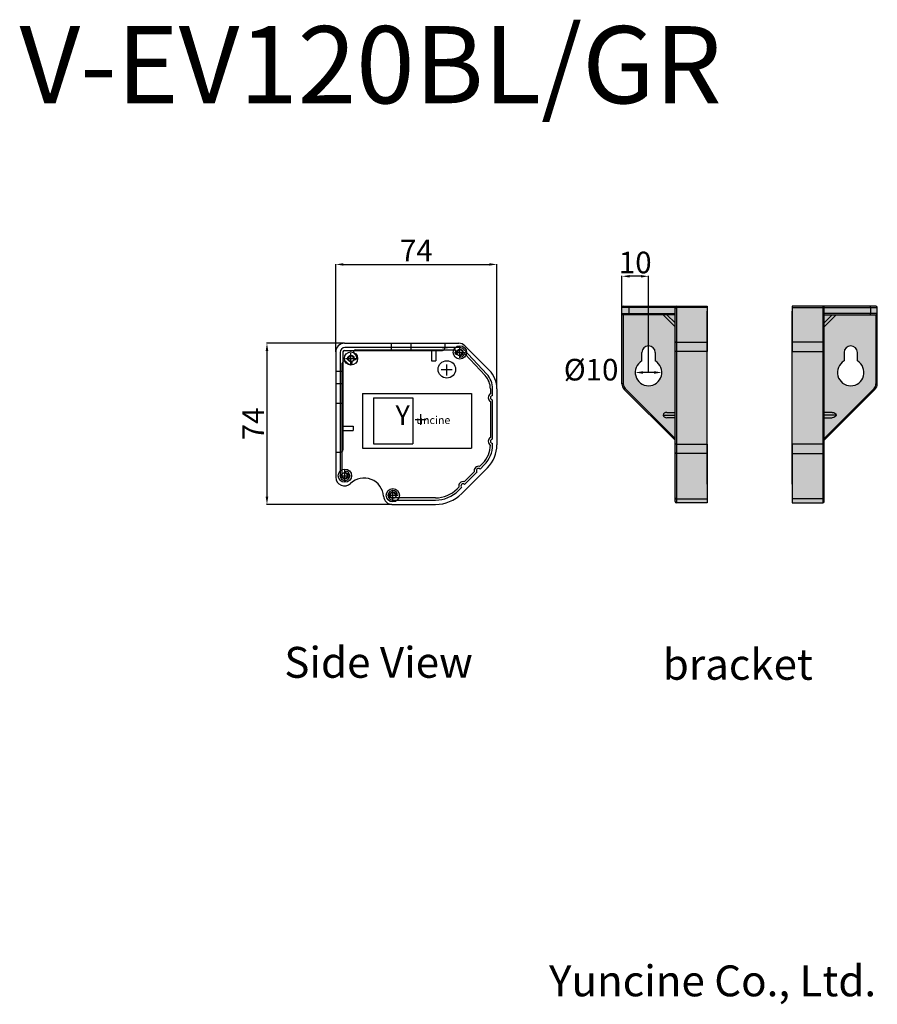
# Model space of a CAD drawing. Units: millimetres. Extents: x 28278 to 51280, y 20336 to 26961.
# Drawn here: x 48503 to 51280, y 22677 to 25867 of the extents above; entities that cross this region are included whole.
import ezdxf

# ---------------------------------------------------------------- set-up
doc = ezdxf.new("R2010")
doc.units = ezdxf.units.MM
doc.styles.add('ROMANS', font='ROMANS.shx', dxfattribs={"height": 3, "bigfont": 'a-kordansun.shx'})
doc.styles.get("Standard").update_dxf_attribs({"font": 'txt.shx', "bigfont": 'whgtxt.shx'})
doc.dimstyles.new('ISO-25', dxfattribs={"dimtxt": 70, "dimasz": 25, "dimexe": 1.25, "dimexo": 0.625, "dimtad": 1, "dimtxsty": 'Standard', "dimcen": 2.5, "dimadec": 0, "dimazin": 0, "dimtfac": 1, "dimtmove": 2, "dimatfit": 3, "dimfxl": 1, "dimarcsym": 0})

# ---------------------------------------------------------------- blocks, each defined once
blk = doc.blocks.new('*D60')
at = {"color": 0, "lineweight": -2, "transparency": 16777216}
for p, q in [((49554, 24818.3), (49302.4, 24818.3)), ((49303.7, 24793.3), (49303.7, 24321.2)), ((49707.7, 24296.2), (49302.4, 24296.2))]:
    blk.add_line(p, q, dxfattribs=at)
at = {"color": 0, "transparency": 16777216}
for points in [[(49299.5, 24793.3), (49307.8, 24793.3), (49303.7, 24818.3)], [(49299.5, 24321.2), (49307.8, 24321.2), (49303.7, 24296.2)]]:
    blk.add_solid(points, dxfattribs=at)
at = {"layer": 'Defpoints', "color": 0, "transparency": 16777216}
for p in [(49554.6, 24818.3), (49303.7, 24296.2), (49708.4, 24296.2)]:
    blk.add_point(p, dxfattribs=at)
at = {"color": 0, "transparency": 16777216, "insert": (49268, 24557.3), "char_height": 70, "attachment_point": 5, "rotation": 90}
blk.add_mtext('74', dxfattribs=at)
blk = doc.blocks.new('*D61')
at = {"color": 0, "lineweight": -2, "transparency": 16777216}
for p, q in [((49526.4, 24790.7), (49526.4, 25075)), ((49551.4, 25073.7), (50023.5, 25073.7)), ((50048.5, 24671.7), (50048.5, 25075))]:
    blk.add_line(p, q, dxfattribs=at)
at = {"color": 0, "transparency": 16777216}
for points in [[(49551.4, 25077.9), (49551.4, 25069.6), (49526.4, 25073.7)], [(50023.5, 25077.9), (50023.5, 25069.6), (50048.5, 25073.7)]]:
    blk.add_solid(points, dxfattribs=at)
at = {"layer": 'Defpoints', "color": 0, "transparency": 16777216}
for p in [(50048.5, 25073.7), (49526.4, 24790.1), (50048.5, 24671)]:
    blk.add_point(p, dxfattribs=at)
at = {"color": 0, "transparency": 16777216, "insert": (49787.4, 25109.4), "char_height": 70, "attachment_point": 5}
blk.add_mtext('74', dxfattribs=at)
blk = doc.blocks.new('*D74')
at = {"color": 0, "lineweight": -2, "transparency": 16777216}
blk.add_line((50557.6, 24723.7), (50521.4, 24723.7), dxfattribs=at)
at = {"color": 0, "transparency": 16777216}
for points in [[(50521.4, 24727.8), (50521.4, 24719.5), (50496.4, 24723.7)], [(50557.6, 24727.8), (50557.6, 24719.5), (50582.6, 24723.7)]]:
    blk.add_solid(points, dxfattribs=at)
at = {"layer": 'Defpoints', "color": 0, "transparency": 16777216}
for p in [(50496.4, 24723.7), (50582.6, 24723.7)]:
    blk.add_point(p, dxfattribs=at)
at = {"color": 0, "transparency": 16777216, "insert": (50353.4, 24723.7), "char_height": 70, "attachment_point": 5}
blk.add_mtext('%%C10', dxfattribs=at)
blk = doc.blocks.new('*D75')
at = {"color": 0, "lineweight": -2, "transparency": 16777216}
for p, q in [((50453.4, 24724.3), (50453.4, 25036.5)), ((50514.5, 25035.3), (50478.4, 25035.3)), ((50539.5, 24724.3), (50539.5, 25036.5))]:
    blk.add_line(p, q, dxfattribs=at)
at = {"color": 0, "transparency": 16777216}
for points in [[(50478.4, 25039.4), (50478.4, 25031.1), (50453.4, 25035.3)], [(50514.5, 25039.4), (50514.5, 25031.1), (50539.5, 25035.3)]]:
    blk.add_solid(points, dxfattribs=at)
at = {"layer": 'Defpoints', "color": 0, "transparency": 16777216}
for p in [(50453.4, 25035.3), (50453.4, 24723.7), (50539.5, 24723.7)]:
    blk.add_point(p, dxfattribs=at)
at = {"color": 0, "transparency": 16777216, "insert": (50496.4, 25070.9), "char_height": 70, "attachment_point": 5}
blk.add_mtext('10', dxfattribs=at)

msp = doc.modelspace()

# ---------------------------------------------------------------- hatches: boundary and pattern name
at = {"true_color": 0x000000}
h = msp.add_hatch(color=18, dxfattribs=at)
h.dxf.hatch_style = 1
h.paths.add_polyline_path([(50728.989, 24791.956), (50629.936, 24791.956), (50629.936, 24491.713), (50728.989, 24491.713)])
h.paths.add_polyline_path([(50728.989, 24491.713), (50629.936, 24491.713), (50629.936, 24461.261), (50728.989, 24461.261)])
h.paths.add_polyline_path([(50728.989, 24461.261), (50629.936, 24461.261), (50629.936, 24314.222), (50728.989, 24314.222)])
h.paths.add_polyline_path([(50728.989, 24314.222), (50629.936, 24314.222), (50629.936, 24301.608), (50728.989, 24301.608)])
h.paths.add_polyline_path([(50629.936, 24314.222, -0.3970778), (50625.629, 24317.267), (50625.629, 24305.915, 0.41421356), (50629.936, 24301.608)])
h.paths.add_polyline_path([(50629.936, 24461.261, -0.3970778), (50625.629, 24464.306), (50625.629, 24317.267, 0.3970778), (50629.936, 24314.222)])
h.paths.add_polyline_path([(50629.936, 24491.713), (50625.629, 24491.713), (50625.629, 24464.306, 0.3970778), (50629.936, 24461.261)])
h.paths.add_polyline_path([(50728.989, 24822.409), (50629.936, 24822.409), (50629.936, 24791.956), (50728.989, 24791.956)])
h.paths.add_polyline_path([(50728.989, 24933.949), (50629.936, 24933.949), (50629.936, 24822.409), (50728.989, 24822.409)])
h.paths.add_polyline_path([(50629.936, 24933.949, 0.3970778), (50625.629, 24930.904), (50625.629, 24819.363, -0.3970778), (50629.936, 24822.409)])
h.paths.add_polyline_path([(50629.936, 24822.409, 0.3970778), (50625.629, 24819.363), (50625.629, 24791.956), (50629.936, 24791.956)])
h.paths.add_polyline_path([(50625.629, 24791.956), (50625.629, 24819.363), (50625.629, 24871.811), (50586.869, 24910.571), (50476.008, 24910.571), (50457.669, 24910.571), (50457.669, 24686.991, 0.19891237), (50463.976, 24671.765), (50625.629, 24510.112)])
h.paths.add_polyline_path([(50517.963, 24760.958), (50517.963, 24788.261, -1), (50561.029, 24788.261), (50561.029, 24760.958, -3.73205081)], flags=16)
h.paths.add_polyline_path([(50599.05, 24910.571), (50586.869, 24910.571), (50625.629, 24871.811), (50625.629, 24883.992)], flags=17)
h.paths.add_polyline_path([(50625.629, 24910.571), (50599.05, 24910.571), (50625.629, 24883.992)], flags=16)
h.paths.add_polyline_path([(50625.629, 24914.877), (50475.369, 24914.877, 0.14221108), (50476.008, 24910.571), (50586.869, 24910.571), (50599.05, 24910.571), (50625.629, 24910.571)])
h.paths.add_polyline_path([(50625.629, 24930.904), (50625.629, 24934.688), (50475.369, 24934.688), (50475.369, 24914.877), (50625.629, 24914.877)])
h.paths.add_polyline_path([(50629.936, 24938.995), (50476.008, 24938.995, 0.14221108), (50475.369, 24934.688), (50625.629, 24934.688, -0.41421356)])
h.paths.add_polyline_path([(50629.936, 24938.995, 0.41421356), (50625.629, 24934.688), (50625.629, 24930.904, -0.3970778), (50629.936, 24933.949)])
h.paths.add_polyline_path([(50728.989, 24938.995), (50629.936, 24938.995), (50629.936, 24933.949), (50728.989, 24933.949)])
h.paths.add_polyline_path([(50475.369, 24934.688), (50453.363, 24934.688), (50453.363, 24914.877), (50475.369, 24914.877)])
h.paths.add_polyline_path([(50476.008, 24938.995), (50457.669, 24938.995, 0.41421356), (50453.363, 24934.688), (50475.369, 24934.688, -0.14221108)])
h.paths.add_polyline_path([(50475.369, 24914.877), (50453.363, 24914.877, 0.41421356), (50457.669, 24910.571), (50476.008, 24910.571, -0.14221108)])
h.paths.add_polyline_path([(50457.669, 24910.571, -0.41421356), (50453.363, 24914.877), (50453.363, 24686.991), (50457.669, 24686.991)])
h.paths.add_polyline_path([(50457.669, 24686.991), (50453.363, 24686.991, 0.19891237), (50460.931, 24668.72), (50463.976, 24671.765, -0.19891237)])
h.paths.add_polyline_path([(50463.976, 24671.765), (50460.931, 24668.72), (50625.629, 24504.021), (50625.629, 24510.112)])
h = msp.add_hatch(color=18, dxfattribs=at)
h.dxf.hatch_style = 1
h.paths.add_polyline_path([(51004.646, 24791.956), (51103.699, 24791.956), (51103.699, 24491.713), (51004.646, 24491.713)])
h.paths.add_polyline_path([(51004.646, 24491.713), (51103.699, 24491.713), (51103.699, 24461.261), (51004.646, 24461.261)])
h.paths.add_polyline_path([(51004.646, 24461.261), (51103.699, 24461.261), (51103.699, 24314.222), (51004.646, 24314.222)])
h.paths.add_polyline_path([(51004.646, 24314.222), (51103.699, 24314.222), (51103.699, 24301.608), (51004.646, 24301.608)])
h.paths.add_polyline_path([(51103.699, 24314.222, 0.3970778), (51108.006, 24317.267), (51108.006, 24305.915, -0.41421356), (51103.699, 24301.608)])
h.paths.add_polyline_path([(51103.699, 24461.261, 0.3970778), (51108.006, 24464.306), (51108.006, 24317.267, -0.3970778), (51103.699, 24314.222)])
h.paths.add_polyline_path([(51103.699, 24491.713), (51108.006, 24491.713), (51108.006, 24464.306, -0.3970778), (51103.699, 24461.261)])
h.paths.add_polyline_path([(51004.646, 24822.409), (51103.699, 24822.409), (51103.699, 24791.956), (51004.646, 24791.956)])
h.paths.add_polyline_path([(51004.646, 24933.949), (51103.699, 24933.949), (51103.699, 24822.409), (51004.646, 24822.409)])
h.paths.add_polyline_path([(51103.699, 24933.949, -0.3970778), (51108.006, 24930.904), (51108.006, 24819.363, 0.3970778), (51103.699, 24822.409)])
h.paths.add_polyline_path([(51103.699, 24822.409, -0.3970778), (51108.006, 24819.363), (51108.006, 24791.956), (51103.699, 24791.956)])
h.paths.add_polyline_path([(51108.006, 24791.956), (51108.006, 24819.363), (51108.006, 24871.811), (51146.766, 24910.571), (51257.627, 24910.571), (51275.966, 24910.571), (51275.966, 24686.991, -0.19891237), (51269.659, 24671.765), (51108.006, 24510.112)])
h.paths.add_polyline_path([(51215.673, 24760.958), (51215.673, 24788.261, 1), (51172.606, 24788.261), (51172.606, 24760.958, 3.73205081)], flags=16)
h.paths.add_polyline_path([(51134.585, 24910.571), (51146.766, 24910.571), (51108.006, 24871.811), (51108.006, 24883.992)], flags=17)
h.paths.add_polyline_path([(51108.006, 24910.571), (51134.585, 24910.571), (51108.006, 24883.992)], flags=16)
h.paths.add_polyline_path([(51108.006, 24914.877), (51258.266, 24914.877, -0.14221108), (51257.627, 24910.571), (51146.766, 24910.571), (51134.585, 24910.571), (51108.006, 24910.571)])
h.paths.add_polyline_path([(51108.006, 24930.904), (51108.006, 24934.688), (51258.266, 24934.688), (51258.266, 24914.877), (51108.006, 24914.877)])
h.paths.add_polyline_path([(51103.699, 24938.995), (51257.627, 24938.995, -0.14221108), (51258.266, 24934.688), (51108.006, 24934.688, 0.41421356)])
h.paths.add_polyline_path([(51103.699, 24938.995, -0.41421356), (51108.006, 24934.688), (51108.006, 24930.904, 0.3970778), (51103.699, 24933.949)])
h.paths.add_polyline_path([(51004.646, 24938.995), (51103.699, 24938.995), (51103.699, 24933.949), (51004.646, 24933.949)])
h.paths.add_polyline_path([(51258.266, 24934.688), (51280.273, 24934.688), (51280.273, 24914.877), (51258.266, 24914.877)])
h.paths.add_polyline_path([(51257.627, 24938.995), (51275.966, 24938.995, -0.41421356), (51280.273, 24934.688), (51258.266, 24934.688, 0.14221108)])
h.paths.add_polyline_path([(51258.266, 24914.877), (51280.273, 24914.877, -0.41421356), (51275.966, 24910.571), (51257.627, 24910.571, 0.14221108)])
h.paths.add_polyline_path([(51275.966, 24910.571, 0.41421356), (51280.273, 24914.877), (51280.273, 24686.991), (51275.966, 24686.991)])
h.paths.add_polyline_path([(51275.966, 24686.991), (51280.273, 24686.991, -0.19891237), (51272.704, 24668.72), (51269.659, 24671.765, 0.19891237)])
h.paths.add_polyline_path([(51269.659, 24671.765), (51272.704, 24668.72), (51108.006, 24504.021), (51108.006, 24510.112)])
h = msp.add_hatch(color=18, dxfattribs=at)
h.dxf.hatch_style = 1
h.paths.add_polyline_path([(50629.936, 24791.956), (50625.629, 24791.956), (50625.629, 24491.713), (50629.936, 24491.713)])
h = msp.add_hatch(color=18, dxfattribs=at)
h.dxf.hatch_style = 1
h.paths.add_polyline_path([(51103.699, 24491.713), (51108.006, 24491.713), (51108.006, 24791.956), (51103.699, 24791.956)])

# ---------------------------------------------------------------- linework, layer by layer
at = {"color": 7, "true_color": 0xffffff}
for p, q in [((50475.369, 24934.688), (50453.363, 24934.688)), ((50453.363, 24914.877), (50453.363, 24934.688)), ((50453.363, 24914.877), (50475.369, 24914.877)), ((50453.363, 24686.991), (50453.363, 24914.877)), ((50457.669, 24938.995), (50476.008, 24938.995)), ((50625.629, 24934.688), (50475.369, 24934.688)), ((50475.369, 24934.688), (50475.369, 24914.877)), ((50475.369, 24914.877), (50625.629, 24914.877)), ((50476.008, 24938.995), (50629.936, 24938.995)), ((50625.629, 24934.685), (50625.629, 24934.688)), ((50625.629, 24930.904), (50625.629, 24934.685)), ((50625.629, 24819.363), (50625.629, 24930.904)), ((50629.936, 24938.995), (50629.936, 24933.949)), ((50629.936, 24938.995), (50728.989, 24938.995)), ((50629.936, 24933.949), (50629.936, 24822.409)), ((50728.989, 24933.949), (50629.936, 24933.949)), ((50728.989, 24938.995), (50728.989, 24933.949)), ((50728.989, 24933.949), (50728.989, 24822.409)), ((51103.699, 24938.995), (51004.646, 24938.995)), ((51004.646, 24938.995), (51004.646, 24933.949)), ((51004.646, 24933.949), (51103.699, 24933.949)), ((51004.646, 24933.949), (51004.646, 24822.409)), ((51103.699, 24938.995), (51103.699, 24933.949)), ((51257.627, 24938.995), (51103.699, 24938.995)), ((51103.699, 24933.949), (51103.699, 24822.409)), ((51108.006, 24934.685), (51108.006, 24934.688)), ((51108.006, 24934.688), (51258.266, 24934.688)), ((51108.006, 24930.904), (51108.006, 24934.685)), ((51108.006, 24819.363), (51108.006, 24930.904)), ((51258.266, 24914.877), (51108.006, 24914.877)), ((51275.966, 24938.995), (51257.627, 24938.995)), ((51258.266, 24934.688), (51258.266, 24914.877)), ((51258.266, 24934.688), (51280.273, 24934.688)), ((51280.273, 24914.877), (51258.266, 24914.877)), ((51280.273, 24914.877), (51280.273, 24934.688)), ((51280.273, 24686.991), (51280.273, 24914.877)), ((50476.008, 24910.571), (50457.669, 24910.571)), ((50457.669, 24910.571), (50457.669, 24686.991)), ((50625.629, 24910.571), (50476.008, 24910.571)), ((50625.629, 24871.811), (50586.869, 24910.571)), ((50599.05, 24910.571), (50625.629, 24883.992)), ((51108.006, 24910.571), (51257.627, 24910.571)), ((51134.585, 24910.571), (51108.006, 24883.992)), ((51108.006, 24871.811), (51146.766, 24910.571)), ((51257.627, 24910.571), (51275.966, 24910.571)), ((51275.966, 24910.571), (51275.966, 24686.991)), ((50625.629, 24791.956), (50625.629, 24819.363)), ((50629.936, 24822.409), (50629.936, 24791.956)), ((50629.936, 24822.409), (50728.989, 24822.409)), ((50728.989, 24822.409), (50728.989, 24791.956)), ((51103.699, 24822.409), (51004.646, 24822.409)), ((51004.646, 24822.409), (51004.646, 24791.956)), ((51103.699, 24822.409), (51103.699, 24791.956)), ((51108.006, 24791.956), (51108.006, 24819.363)), ((50517.963, 24760.958), (50517.963, 24788.261)), ((50561.029, 24788.261), (50561.029, 24760.958)), ((50625.629, 24491.713), (50625.629, 24791.956)), ((50629.936, 24791.956), (50625.629, 24791.956)), ((50629.936, 24791.956), (50629.936, 24491.713)), ((50728.989, 24791.956), (50629.936, 24791.956)), ((50728.989, 24491.713), (50728.989, 24791.956)), ((51004.646, 24491.713), (51004.646, 24791.956)), ((51004.646, 24791.956), (51103.699, 24791.956)), ((51103.699, 24791.956), (51103.699, 24491.713)), ((51103.699, 24791.956), (51108.006, 24791.956)), ((51108.006, 24491.713), (51108.006, 24791.956)), ((51172.606, 24788.261), (51172.606, 24760.958)), ((51215.673, 24760.958), (51215.673, 24788.261)), ((50457.669, 24686.991), (50453.363, 24686.991)), ((50463.976, 24671.765), (50460.931, 24668.72)), ((50625.629, 24504.021), (50460.931, 24668.72)), ((50463.976, 24671.765), (50625.629, 24510.112)), ((51269.659, 24671.765), (51108.006, 24510.112)), ((51108.006, 24504.021), (51272.704, 24668.72)), ((51269.659, 24671.765), (51272.704, 24668.72)), ((51275.966, 24686.991), (51280.273, 24686.991)), ((50599.05, 24594.461), (50625.629, 24594.461)), ((51134.585, 24594.461), (51108.006, 24594.461)), ((50586.869, 24585.848), (50625.629, 24585.848)), ((50625.629, 24577.235), (50599.05, 24577.235)), ((51146.766, 24585.848), (51108.006, 24585.848)), ((51108.006, 24577.235), (51134.585, 24577.235)), ((50629.936, 24491.713), (50625.629, 24491.713)), ((50625.629, 24464.306), (50625.629, 24491.713)), ((50625.629, 24317.267), (50625.629, 24464.306)), ((50629.936, 24491.713), (50728.989, 24491.713)), ((50629.936, 24491.713), (50629.936, 24461.261)), ((50728.989, 24491.713), (50728.989, 24461.261)), ((51103.699, 24491.713), (51004.646, 24491.713)), ((51004.646, 24491.713), (51004.646, 24461.261)), ((51103.699, 24491.713), (51103.699, 24461.261)), ((51103.699, 24491.713), (51108.006, 24491.713)), ((51108.006, 24464.306), (51108.006, 24491.713)), ((51108.006, 24317.267), (51108.006, 24464.306)), ((50728.989, 24461.261), (50629.936, 24461.261)), ((50629.936, 24461.261), (50629.936, 24314.222)), ((50728.989, 24461.261), (50728.989, 24314.222)), ((51004.646, 24461.261), (51103.699, 24461.261)), ((51004.646, 24461.261), (51004.646, 24314.222)), ((51103.699, 24461.261), (51103.699, 24314.222)), ((50625.629, 24305.915), (50625.629, 24317.267)), ((50629.936, 24314.222), (50728.989, 24314.222)), ((50629.936, 24314.222), (50629.936, 24301.608)), ((50728.989, 24314.222), (50728.989, 24301.608)), ((51103.699, 24314.222), (51004.646, 24314.222)), ((51004.646, 24314.222), (51004.646, 24301.608)), ((51103.699, 24314.222), (51103.699, 24301.608)), ((51108.006, 24305.915), (51108.006, 24317.267)), ((50728.989, 24301.608), (50629.936, 24301.608)), ((51004.646, 24301.608), (51103.699, 24301.608))]:
    msp.add_line(p, q, dxfattribs=at)
for p, q in [((49554.591, 24818.329), (49924.578, 24818.329)), ((49706.288, 24818.329), (49706.288, 24795.045)), ((49769.79, 24818.329), (49769.79, 24795.045)), ((49879.153, 24818.329), (49879.153, 24802.1)), ((49526.368, 24790.106), (49526.368, 24384.402)), ((49540.479, 24788.704), (49540.479, 24389.351)), ((49540.479, 24787.998), (49540.479, 24693.805)), ((49549.652, 24790.106), (49549.652, 24472.599)), ((49554.591, 24795.045), (49872.098, 24795.045)), ((49928.543, 24804.226), (49556.002, 24804.226)), ((49575.758, 24751.309), (49575.758, 24786.587)), ((49591.038, 24797.171), (49912.087, 24797.171)), ((49836.819, 24795.045), (49836.819, 24761.883)), ((49850.931, 24795.045), (49850.931, 24761.883)), ((49871.069, 24804.226), (49888.591, 24804.226)), ((49910.904, 24788.704), (49946.183, 24788.704)), ((49928.543, 24771.065), (49928.543, 24806.343)), ((50015.324, 24718.74), (49939.874, 24799.314)), ((49944.535, 24810.062), (50023.692, 24730.906)), ((49547.535, 24389.351), (49547.535, 24753.668)), ((49558.118, 24768.948), (49593.397, 24768.948)), ((49579.045, 24756.68), (49579.045, 24756.68)), ((49836.819, 24761.883), (49850.931, 24761.883)), ((49945.972, 24782.479), (50010.174, 24713.917)), ((49526.368, 24728.368), (49549.652, 24728.368)), ((49868.036, 24733.644), (49903.315, 24733.644)), ((49868.601, 24733.644), (49903.879, 24733.644)), ((49886.24, 24713.888), (49886.24, 24749.166)), ((49886.24, 24713.888), (49886.24, 24749.166)), ((49526.368, 24687.798), (49549.652, 24687.798)), ((50027.323, 24670.513), (50027.323, 24654.166)), ((50034.379, 24669.165), (50034.379, 24670.513)), ((50034.379, 24649.001), (50034.379, 24669.165)), ((50048.49, 24671.036), (50048.49, 24489.441)), ((49526.368, 24624.296), (49549.652, 24624.296)), ((49613.328, 24655.267), (49613.328, 24478.874)), ((49613.328, 24655.267), (49966.114, 24655.267)), ((49648.607, 24641.156), (49648.607, 24492.986)), ((49648.607, 24641.156), (49775.609, 24641.156)), ((49775.609, 24641.156), (49775.609, 24492.986)), ((49966.114, 24655.267), (49966.114, 24478.874)), ((50027.319, 24629.727), (50027.323, 24513.052)), ((50034.379, 24507.887), (50034.379, 24634.889)), ((49783.904, 24571.377), (49819.183, 24571.377)), ((49801.544, 24553.738), (49801.544, 24589.017)), ((49549.652, 24550.212), (49582.813, 24550.212)), ((49549.652, 24536.1), (49582.813, 24536.1)), ((49582.813, 24550.212), (49582.813, 24536.1)), ((49526.368, 24465.543), (49542.596, 24465.543)), ((49613.328, 24478.874), (49966.114, 24478.874)), ((49648.607, 24492.986), (49775.609, 24492.986)), ((50034.379, 24489.434), (50034.379, 24493.775)), ((49556.002, 24371.711), (49556.002, 24406.99)), ((50017.492, 24414.604), (49934.226, 24331.338)), ((49975.137, 24402.177), (49942.529, 24369.569)), ((49943.865, 24360.927), (49983.778, 24400.84)), ((50002.524, 24429.565), (49992.42, 24419.46)), ((49993.757, 24410.819), (50007.514, 24424.575)), ((49538.362, 24389.351), (49573.641, 24389.351)), ((49711.227, 24308.21), (49711.227, 24343.488)), ((49925.246, 24352.286), (49919.274, 24346.314)), ((49924.263, 24341.325), (49933.887, 24350.949)), ((49693.588, 24325.849), (49728.867, 24325.849)), ((49849.426, 24317.382), (49711.227, 24317.382)), ((49711.227, 24310.327), (49849.426, 24310.327)), ((49708.363, 24296.206), (49849.411, 24296.206))]:
    msp.add_line(p, q)
for centre, radius in [((49575.758, 24768.948), 21.52), ((49928.543, 24788.704), 21.52), ((49928.543, 24788.704), 10.584), ((49575.758, 24768.948), 10.584), ((49886.24, 24733.644), 28.223), ((49556.002, 24389.351), 21.52), ((49556.002, 24389.351), 10.584), ((49711.227, 24325.849), 21.52), ((49711.227, 24325.849), 10.584)]:
    msp.add_circle(centre, radius)
for centre, radius, start, end in [((50457.669, 24934.688), 4.307, 90, 180), ((50457.669, 24914.877), 4.307, 180, 270), ((50483.107, 24935.741), 7.809, 155.374604, 187.749895), ((50483.107, 24913.824), 7.809, 172.250105, 204.625396), ((50629.936, 24934.688), 4.307, 90, 180), ((50629.398, 24930.142), 3.844, 81.950533, 168.578246), ((51103.699, 24934.688), 4.307, 0, 90), ((51104.238, 24930.142), 3.844, 11.421754, 98.049467), ((51250.529, 24935.741), 7.809, 352.250105, 24.625396), ((51250.529, 24913.824), 7.809, 335.374604, 7.749895), ((51275.966, 24934.688), 4.307, 0, 90), ((51275.966, 24914.877), 4.307, 270, 0), ((50629.398, 24818.602), 3.844, 81.950533, 168.578246), ((51104.238, 24818.602), 3.844, 11.421754, 98.049467), ((50539.496, 24788.261), 21.533, 0, 180), ((51194.139, 24788.261), 21.533, 0, 180), ((50539.496, 24723.661), 43.067, 120, 60), ((51194.139, 24723.661), 43.067, 120, 60), ((50479.203, 24686.991), 25.84, 180, 225), ((50479.203, 24686.991), 21.533, 180, 225), ((51254.433, 24686.991), 21.533, 315, 0), ((51254.433, 24686.991), 25.84, 315, 0), ((50629.398, 24465.067), 3.844, 191.421754, 278.049467), ((51104.238, 24465.067), 3.844, 261.950533, 348.578246), ((50629.398, 24318.029), 3.844, 191.421754, 278.049467), ((50629.936, 24305.915), 4.307, 180, 270), ((51104.238, 24318.029), 3.844, 261.950533, 348.578246), ((51103.699, 24305.915), 4.307, 270, 0)]:
    msp.add_arc(centre, radius, start, end, dxfattribs=at)
for centre, radius, start, end in [((49554.591, 24790.106), 28.223, 90, 180), ((49924.578, 24790.106), 28.223, 45, 90), ((49556.002, 24788.704), 15.523, 90, 180), ((49554.591, 24790.106), 4.939, 90, 180), ((49591.038, 24790.115), 7.056, 90, 234.175226), ((49575.758, 24768.948), 19.05, 7.619865, 54.175226), ((49872.098, 24802.1), 7.056, 270, 0), ((49912.087, 24795.054), 2.117, 338.899804, 90), ((49928.543, 24788.704), 15.523, 158.899804, 191.682302), ((49916.797, 24786.275), 3.528, 191.682302, 11.682302), ((49928.543, 24788.704), 8.467, 289.067757, 191.682302), ((49928.543, 24788.704), 15.523, 43.119093, 90), ((49554.591, 24753.668), 7.056, 35.824774, 180), ((49575.758, 24768.948), 19.05, 215.824774, 262.380135), ((49575.758, 24768.948), 8.467, 7.619865, 262.380135), ((49573.933, 24755.311), 5.292, 262.380135, 15), ((49573.933, 24755.311), 5.292, 15, 82.380135), ((49589.395, 24770.772), 5.292, 187.619865, 255), ((49589.395, 24770.772), 5.292, 255, 7.619865), ((49932.462, 24777.367), 3.528, 109.067757, 289.067757), ((49928.543, 24788.704), 15.523, 289.067757, 334.219289), ((49944.427, 24781.032), 2.117, 43.119093, 154.219289), ((49963.822, 24671.036), 84.669, 0, 45), ((49963.822, 24670.513), 63.501, 0, 43.119093), ((49963.822, 24670.513), 70.557, 0, 43.119093), ((50034.379, 24641.945), 14.111, 120, 239.981291), ((50034.379, 24641.945), 7.056, 90, 270), ((50034.379, 24500.831), 14.111, 120, 239.981291), ((50034.379, 24500.831), 7.056, 90, 270), ((49542.596, 24472.599), 7.056, 270, 0), ((49942.655, 24489.434), 84.669, 315, 359.443742), ((49942.655, 24489.434), 91.724, 315, 0), ((49942.655, 24489.441), 105.836, 315, 0), ((49556.002, 24389.351), 15.523, 180, 63.055731), ((49561.437, 24400.043), 3.528, 63.055731, 243.055731), ((49988.768, 24405.829), 14.111, 75, 195), ((49988.768, 24405.829), 7.056, 45, 225), ((49554.591, 24384.402), 28.223, 180, 313.828657), ((49556.002, 24389.351), 8.467, 180, 63.055731), ((49618.11, 24318.231), 63.501, 3.874302, 133.828657), ((49938.876, 24355.938), 14.111, 75, 195), ((49711.227, 24325.849), 15.523, 26.944269, 270), ((49849.426, 24416.162), 98.78, 270, 315), ((49849.426, 24416.162), 105.836, 270, 315), ((49938.876, 24355.938), 7.056, 45, 225), ((49709.625, 24324.429), 28.223, 183.874302, 270), ((49711.227, 24325.849), 8.467, 26.944269, 270), ((49721.92, 24331.284), 3.528, 206.944269, 26.944269), ((49849.411, 24416.153), 119.947, 270, 315)]:
    msp.add_arc(centre, radius, start, end)
for major_axis, start_param, end_param in [((12.181, 0), 1.57079633, 3.14159265), ((-12.181, 0), 0, 1.57079633)]:
    msp.add_ellipse((50599.05, 24585.848), major_axis=major_axis, ratio=0.70710678, start_param=start_param, end_param=end_param, dxfattribs=at)
at = {"color": 7, "true_color": 0xffffff, "extrusion": (0, 0, -1)}
for major_axis, start_param, end_param in [((-12.181, 0), 1.57079633, 3.14159265), ((12.181, 0), 0, 1.57079633)]:
    msp.add_ellipse((51134.585, 24585.848), major_axis=major_axis, ratio=0.70710678, start_param=start_param, end_param=end_param, dxfattribs=at)
at = {"color": 7, "true_color": 0xffffff}
for points, weights, knots in [([(50728.989, 24732.275), (50728.989, 24741.028), (50728.989, 24749.781), (50728.989, 24758.534), (50728.989, 24767.288), (50728.989, 24783.564), (50728.989, 24799.438), (50728.989, 24813.639), (50728.989, 24825.148), (50728.989, 24848.041), (50728.989, 24870.935), (50728.989, 24893.829), (50728.989, 24916.722), (50728.989, 24919.145), (50728.989, 24920.882), (50728.989, 24921.649), (50728.989, 24921.847), (50728.989, 24921.808), (50728.989, 24921.768), (50728.989, 24921.728), (50728.989, 24921.689), (50728.989, 24921.649), (50728.989, 24917.754), (50728.989, 24910.415), (50728.989, 24902.388), (50728.989, 24890.006), (50728.989, 24877.625), (50728.989, 24865.243), (50728.989, 24852.861), (50728.989, 24851.256), (50728.989, 24849.788), (50728.989, 24848.946), (50728.989, 24848.985), (50728.989, 24849.025), (50728.989, 24849.788), (50728.989, 24851.256), (50728.989, 24852.861), (50728.989, 24857.814), (50728.989, 24862.767), (50728.989, 24867.719), (50728.989, 24872.672), (50728.989, 24875.169), (50728.989, 24877.453), (50728.989, 24878.583), (50728.989, 24878.781), (50728.989, 24878.741), (50728.989, 24878.701), (50728.989, 24878.662), (50728.989, 24878.622), (50728.989, 24878.583), (50728.989, 24877.764), (50728.989, 24876.006), (50728.989, 24873.913), (50728.989, 24866.591), (50728.989, 24860.315), (50728.989, 24856.491), (50728.989, 24855.608), (50728.989, 24855.2), (50728.989, 24856.945), (50728.989, 24860.46), (50728.989, 24863.786), (50728.989, 24863.899), (50728.989, 24864.011), (50728.989, 24864.123), (50728.989, 24864.236), (50728.989, 24866.099), (50728.989, 24867.666), (50728.989, 24868.629), (50728.989, 24868.879), (50728.989, 24869.308), (50728.989, 24871.406), (50728.989, 24875.703), (50728.989, 24882.359), (50728.989, 24886.553), (50728.989, 24888.379), (50728.989, 24888.796), (50728.989, 24887.502), (50728.989, 24883.554), (50728.989, 24880.266), (50728.989, 24878.354), (50728.989, 24876.656), (50728.989, 24875.497), (50728.989, 24875.045), (50728.989, 24875.006), (50728.989, 24874.966), (50728.989, 24874.926), (50728.989, 24874.887), (50728.989, 24874.063), (50728.989, 24875.372), (50728.989, 24878.703), (50728.989, 24882.123), (50728.989, 24889.338), (50728.989, 24895.729), (50728.989, 24899.957), (50728.989, 24901.459), (50728.989, 24901.899), (50728.989, 24903.227), (50728.989, 24905.221), (50728.989, 24907.359), (50728.989, 24907.516), (50728.989, 24907.673), (50728.989, 24907.83), (50728.989, 24907.987), (50728.989, 24910.484), (50728.989, 24912.767), (50728.989, 24913.917), (50728.989, 24914.095), (50728.989, 24914.036), (50728.989, 24913.996), (50728.989, 24913.957), (50728.989, 24913.917)], [1, 1, 1, 1, 1, 0.961939766256, 0.949253021674, 0.961939766256, 1, 1, 1, 1, 1, 0.961939766256, 0.949253021674, 0.961939766256, 1, 1, 1, 1, 1, 0.853553390593, 0.804737854124, 0.853553390593, 1, 1, 1, 1, 1, 0.853553390593, 0.804737854124, 0.853553390593, 1, 0.853553390593, 0.804737854124, 0.853553390593, 1, 1, 1, 1, 1, 0.853553390593, 0.804737854124, 0.853553390593, 1, 1, 1, 1, 1, 0.888246434775, 0.850995246366, 0.888246434775, 1, 0.906194330678, 0.874925774237, 0.906194330678, 1, 0.777350098136, 0.703133464181, 0.777350098136, 1, 1, 1, 1, 1, 0.917542938232, 0.890057250976, 0.917542938232, 1, 1, 0.955008326493, 1, 1, 0.955008326493, 1, 1, 0.955008326493, 1, 1, 0.917542938232, 0.890057250976, 0.917542938232, 1, 1, 1, 1, 1, 0.777350098137, 0.703133464182, 0.777350098137, 1, 0.910430369201, 0.880573825601, 0.910430369201, 1, 0.888246434774, 0.850995246366, 0.888246434774, 1, 1, 1, 1, 1, 0.853553390593, 0.804737854124, 0.853553390593, 1, 1, 1, 1, 1], [0, 0, 0, 0, 0, 0.01615307, 0.01615307, 0.01615307, 0.01615307, 0.04618914, 0.04618914, 0.04618914, 0.04618914, 0.10830017, 0.10830017, 0.10830017, 0.10830017, 0.11487374, 0.11487374, 0.11487374, 0.11487374, 0.34213986, 0.34213986, 0.34213986, 0.34213986, 0.35814902, 0.35814902, 0.35814902, 0.35814902, 0.3870784, 0.3870784, 0.3870784, 0.3870784, 0.39082958, 0.39082958, 0.39082958, 0.39082958, 0.39522437, 0.39522437, 0.39522437, 0.39522437, 0.41110756, 0.41110756, 0.41110756, 0.41110756, 0.41911681, 0.41911681, 0.41911681, 0.41911681, 0.41970612, 0.41970612, 0.41970612, 0.41970612, 0.42774141, 0.42774141, 0.42774141, 0.42774141, 0.45939138, 0.45939138, 0.45939138, 0.45939138, 0.47552933, 0.47552933, 0.47552933, 0.47552933, 0.47623133, 0.47623133, 0.47623133, 0.47623133, 0.48785999, 0.48785999, 0.48785999, 0.48785999, 0.50965297, 0.50965297, 0.50965297, 0.53144595, 0.53144595, 0.53144595, 0.55323893, 0.55323893, 0.55323893, 0.55323893, 0.56591263, 0.56591263, 0.56591263, 0.56591263, 0.56674647, 0.56674647, 0.56674647, 0.56674647, 0.59140568, 0.59140568, 0.59140568, 0.59140568, 0.6583354, 0.6583354, 0.6583354, 0.6583354, 0.67988869, 0.67988869, 0.67988869, 0.67988869, 0.68166829, 0.68166829, 0.68166829, 0.68166829, 0.71000441, 0.71000441, 0.71000441, 0.71000441, 1, 1, 1, 1, 1]), ([(51004.646, 24732.275), (51004.646, 24741.028), (51004.646, 24749.781), (51004.646, 24758.534), (51004.646, 24767.288), (51004.646, 24783.564), (51004.646, 24799.438), (51004.646, 24813.639), (51004.646, 24825.148), (51004.646, 24848.041), (51004.646, 24870.935), (51004.646, 24893.829), (51004.646, 24916.722), (51004.646, 24919.145), (51004.646, 24920.882), (51004.646, 24921.649), (51004.646, 24921.847), (51004.646, 24921.808), (51004.646, 24921.768), (51004.646, 24921.728), (51004.646, 24921.689), (51004.646, 24921.649), (51004.646, 24917.754), (51004.646, 24910.415), (51004.646, 24902.388), (51004.646, 24890.006), (51004.646, 24877.625), (51004.646, 24865.243), (51004.646, 24852.861), (51004.646, 24851.256), (51004.646, 24849.788), (51004.646, 24848.946), (51004.646, 24848.985), (51004.646, 24849.025), (51004.646, 24849.788), (51004.646, 24851.256), (51004.646, 24852.861), (51004.646, 24857.814), (51004.646, 24862.767), (51004.646, 24867.719), (51004.646, 24872.672), (51004.646, 24875.169), (51004.646, 24877.453), (51004.646, 24878.583), (51004.646, 24878.781), (51004.646, 24878.741), (51004.646, 24878.701), (51004.646, 24878.662), (51004.646, 24878.622), (51004.646, 24878.583), (51004.646, 24877.764), (51004.646, 24876.006), (51004.646, 24873.913), (51004.646, 24866.591), (51004.646, 24860.315), (51004.646, 24856.491), (51004.646, 24855.608), (51004.646, 24855.2), (51004.646, 24856.945), (51004.646, 24860.46), (51004.646, 24863.786), (51004.646, 24863.899), (51004.646, 24864.011), (51004.646, 24864.123), (51004.646, 24864.236), (51004.646, 24866.099), (51004.646, 24867.666), (51004.646, 24868.629), (51004.646, 24868.879), (51004.646, 24869.308), (51004.646, 24871.406), (51004.646, 24875.703), (51004.646, 24882.359), (51004.646, 24886.553), (51004.646, 24888.379), (51004.646, 24888.796), (51004.646, 24887.502), (51004.646, 24883.554), (51004.646, 24880.266), (51004.646, 24878.354), (51004.646, 24876.656), (51004.646, 24875.497), (51004.646, 24875.045), (51004.646, 24875.006), (51004.646, 24874.966), (51004.646, 24874.926), (51004.646, 24874.887), (51004.646, 24874.063), (51004.646, 24875.372), (51004.646, 24878.703), (51004.646, 24882.123), (51004.646, 24889.338), (51004.646, 24895.729), (51004.646, 24899.957), (51004.646, 24901.459), (51004.646, 24901.899), (51004.646, 24903.227), (51004.646, 24905.221), (51004.646, 24907.359), (51004.646, 24907.516), (51004.646, 24907.673), (51004.646, 24907.83), (51004.646, 24907.987), (51004.646, 24910.484), (51004.646, 24912.767), (51004.646, 24913.917), (51004.646, 24914.095), (51004.646, 24914.036), (51004.646, 24913.996), (51004.646, 24913.957), (51004.646, 24913.917)], [1, 1, 1, 1, 1, 0.961939766256, 0.949253021674, 0.961939766256, 1, 1, 1, 1, 1, 0.961939766256, 0.949253021674, 0.961939766256, 1, 1, 1, 1, 1, 0.853553390593, 0.804737854124, 0.853553390593, 1, 1, 1, 1, 1, 0.853553390593, 0.804737854124, 0.853553390593, 1, 0.853553390593, 0.804737854124, 0.853553390593, 1, 1, 1, 1, 1, 0.853553390593, 0.804737854124, 0.853553390593, 1, 1, 1, 1, 1, 0.888246434775, 0.850995246366, 0.888246434775, 1, 0.906194330678, 0.874925774237, 0.906194330678, 1, 0.777350098136, 0.703133464181, 0.777350098136, 1, 1, 1, 1, 1, 0.917542938232, 0.890057250976, 0.917542938232, 1, 1, 0.955008326493, 1, 1, 0.955008326493, 1, 1, 0.955008326493, 1, 1, 0.917542938232, 0.890057250976, 0.917542938232, 1, 1, 1, 1, 1, 0.777350098137, 0.703133464182, 0.777350098137, 1, 0.910430369201, 0.880573825601, 0.910430369201, 1, 0.888246434774, 0.850995246366, 0.888246434774, 1, 1, 1, 1, 1, 0.853553390593, 0.804737854124, 0.853553390593, 1, 1, 1, 1, 1], [0, 0, 0, 0, 0, 0.01615307, 0.01615307, 0.01615307, 0.01615307, 0.04618914, 0.04618914, 0.04618914, 0.04618914, 0.10830017, 0.10830017, 0.10830017, 0.10830017, 0.11487374, 0.11487374, 0.11487374, 0.11487374, 0.34213986, 0.34213986, 0.34213986, 0.34213986, 0.35814902, 0.35814902, 0.35814902, 0.35814902, 0.3870784, 0.3870784, 0.3870784, 0.3870784, 0.39082958, 0.39082958, 0.39082958, 0.39082958, 0.39522437, 0.39522437, 0.39522437, 0.39522437, 0.41110756, 0.41110756, 0.41110756, 0.41110756, 0.41911681, 0.41911681, 0.41911681, 0.41911681, 0.41970612, 0.41970612, 0.41970612, 0.41970612, 0.42774141, 0.42774141, 0.42774141, 0.42774141, 0.45939138, 0.45939138, 0.45939138, 0.45939138, 0.47552933, 0.47552933, 0.47552933, 0.47552933, 0.47623133, 0.47623133, 0.47623133, 0.47623133, 0.48785999, 0.48785999, 0.48785999, 0.48785999, 0.50965297, 0.50965297, 0.50965297, 0.53144595, 0.53144595, 0.53144595, 0.55323893, 0.55323893, 0.55323893, 0.55323893, 0.56591263, 0.56591263, 0.56591263, 0.56591263, 0.56674647, 0.56674647, 0.56674647, 0.56674647, 0.59140568, 0.59140568, 0.59140568, 0.59140568, 0.6583354, 0.6583354, 0.6583354, 0.6583354, 0.67988869, 0.67988869, 0.67988869, 0.67988869, 0.68166829, 0.68166829, 0.68166829, 0.68166829, 0.71000441, 0.71000441, 0.71000441, 0.71000441, 1, 1, 1, 1, 1]), ([(50728.989, 24715.028), (50728.989, 24715.068), (50728.989, 24715.774), (50728.989, 24717.49), (50728.989, 24721.219), (50728.989, 24723.661), (50728.989, 24726.103), (50728.989, 24729.833), (50728.989, 24731.548), (50728.989, 24732.314), (50728.989, 24732.255)], [1, 1, 0.988033871713, 1, 1, 0.988033871713, 1, 1, 0.988033871713, 1, 1], [0, 0, 0, 0, 0, 0.33333333, 0.33333333, 0.33333333, 0.66666667, 0.66666667, 0.66666667, 1, 1, 1, 1, 1]), ([(51004.646, 24715.028), (51004.646, 24715.068), (51004.646, 24715.774), (51004.646, 24717.49), (51004.646, 24721.219), (51004.646, 24723.661), (51004.646, 24726.103), (51004.646, 24729.833), (51004.646, 24731.548), (51004.646, 24732.314), (51004.646, 24732.255)], [1, 1, 0.988033871713, 1, 1, 0.988033871713, 1, 1, 0.988033871713, 1, 1], [0, 0, 0, 0, 0, 0.33333333, 0.33333333, 0.33333333, 0.66666667, 0.66666667, 0.66666667, 1, 1, 1, 1, 1]), ([(50728.989, 24542.762), (50728.989, 24542.801), (50728.989, 24543.508), (50728.989, 24545.223), (50728.989, 24548.953), (50728.989, 24551.395), (50728.989, 24553.836), (50728.989, 24557.566), (50728.989, 24559.282), (50728.989, 24560.048), (50728.989, 24559.988)], [1, 1, 0.988033871713, 1, 1, 0.988033871713, 1, 1, 0.988033871713, 1, 1], [0, 0, 0, 0, 0, 0.33333333, 0.33333333, 0.33333333, 0.66666667, 0.66666667, 0.66666667, 1, 1, 1, 1, 1]), ([(51004.646, 24542.762), (51004.646, 24542.801), (51004.646, 24543.508), (51004.646, 24545.223), (51004.646, 24548.953), (51004.646, 24551.395), (51004.646, 24553.836), (51004.646, 24557.566), (51004.646, 24559.282), (51004.646, 24560.048), (51004.646, 24559.988)], [1, 1, 0.988033871713, 1, 1, 0.988033871713, 1, 1, 0.988033871713, 1, 1], [0, 0, 0, 0, 0, 0.33333333, 0.33333333, 0.33333333, 0.66666667, 0.66666667, 0.66666667, 1, 1, 1, 1, 1]), ([(50728.989, 24460.793), (50728.989, 24474.566), (50728.989, 24491.234), (50728.989, 24509.691), (50728.989, 24528.579), (50728.989, 24532.13), (50728.989, 24535.68), (50728.989, 24539.231), (50728.989, 24542.781)], [1, 0.964915179346, 0.953220239127, 0.964915179346, 1, 1, 1, 1, 1], [0, 0, 0, 0, 0, 0.83694821, 0.83694821, 0.83694821, 0.83694821, 1, 1, 1, 1, 1]), ([(51004.646, 24460.793), (51004.646, 24474.566), (51004.646, 24491.234), (51004.646, 24509.691), (51004.646, 24528.579), (51004.646, 24532.13), (51004.646, 24535.68), (51004.646, 24539.231), (51004.646, 24542.781)], [1, 0.964915179346, 0.953220239127, 0.964915179346, 1, 1, 1, 1, 1], [0, 0, 0, 0, 0, 0.83694821, 0.83694821, 0.83694821, 0.83694821, 1, 1, 1, 1, 1]), ([(50728.989, 24429.995), (50728.989, 24431.341), (50728.989, 24433.564), (50728.989, 24436.317), (50728.989, 24440.875), (50728.989, 24443.317), (50728.989, 24444.787), (50728.989, 24445.925), (50728.989, 24445.761), (50728.989, 24444.269), (50728.989, 24442.487)], [1, 1, 0.983512850339, 1, 1, 0.983512850339, 1, 1, 0.983714635401, 0.999700106436, 0.999996318324], [0, 0, 0, 0, 0, 0.33401677, 0.33401677, 0.33401677, 0.66803353, 0.66803353, 0.66803353, 1, 1, 1, 1, 1]), ([(51004.646, 24429.995), (51004.646, 24431.341), (51004.646, 24433.564), (51004.646, 24436.317), (51004.646, 24440.875), (51004.646, 24443.317), (51004.646, 24444.787), (51004.646, 24445.925), (51004.646, 24445.761), (51004.646, 24444.269), (51004.646, 24442.487)], [1, 1, 0.983512850339, 1, 1, 0.983512850339, 1, 1, 0.983714635401, 0.999700106436, 0.999996318324], [0, 0, 0, 0, 0, 0.33401677, 0.33401677, 0.33401677, 0.66803353, 0.66803353, 0.66803353, 1, 1, 1, 1, 1]), ([(50728.989, 24362.047), (50728.989, 24362.192), (50728.989, 24362.428), (50728.989, 24362.743), (50728.989, 24363.125), (50728.989, 24379.842), (50728.989, 24396.56), (50728.989, 24413.278), (50728.989, 24429.995)], [0.963115745135, 0.954355998861, 0.957583459247, 0.972798126293, 1, 1, 1, 1, 1], [0, 0, 0, 0, 0, 0.02171616, 0.02171616, 0.02171616, 0.02171616, 1, 1, 1, 1, 1]), ([(51004.646, 24362.047), (51004.646, 24362.192), (51004.646, 24362.428), (51004.646, 24362.743), (51004.646, 24363.125), (51004.646, 24379.842), (51004.646, 24396.56), (51004.646, 24413.278), (51004.646, 24429.995)], [0.963115745135, 0.954355998861, 0.957583459247, 0.972798126293, 1, 1, 1, 1, 1], [0, 0, 0, 0, 0, 0.02171616, 0.02171616, 0.02171616, 0.02171616, 1, 1, 1, 1, 1])]:
    msp.add_rational_spline(points, weights, degree=4, knots=knots, dxfattribs=at)
for points in [[(50728.989, 24560.008), (50728.989, 24598.768), (50728.989, 24637.528), (50728.989, 24676.288), (50728.989, 24715.048)], [(51004.646, 24560.008), (51004.646, 24598.768), (51004.646, 24637.528), (51004.646, 24676.288), (51004.646, 24715.048)], [(50728.989, 24442.443), (50728.989, 24447.03), (50728.989, 24451.618), (50728.989, 24456.206), (50728.989, 24460.793)], [(51004.646, 24442.443), (51004.646, 24447.03), (51004.646, 24451.618), (51004.646, 24456.206), (51004.646, 24460.793)]]:
    msp.add_open_spline(points, degree=4, dxfattribs=at)

# ---------------------------------------------------------------- texts
at = {"insert": (48502.506, 25845.721), "char_height": 250, "attachment_point": 1, "style": 'ROMANS'}
msp.add_mtext_dynamic_manual_height_columns('{\\Fromans,a-kordansun|c129;V-EV120BL/GR}', width=524.69449, gutter_width=5.395, heights=[0], dxfattribs=at)
at = {"attachment_point": 1}
for s, insert, char_height, width in [('Y', (49720.135, 24616.727), 63.501, 51.2665), ('uncine', (49787.837, 24582.213), 25.4006, 188.17842)]:
    msp.add_mtext(s, dxfattribs=dict(at, insert=insert, char_height=char_height, width=width))
at = {"char_height": 100, "attachment_point": 1}
for s, width, insert in [('{\\C256;Side View}', 3113.53446, (49359.774, 23834.695)), ('bracket', 692.99013, (50585.538, 23828.244)), ('{\\fGulim|b0|i0|c129|p49;\\C256;Yuncine Co., Ltd.}', 1365.89928, (50217.296, 22802.84))]:
    msp.add_mtext_dynamic_manual_height_columns(s, width=width, gutter_width=12.5, heights=[0], dxfattribs=dict(at, insert=insert))

# ---------------------------------------------------------------- dimensions: what is measured, and where the dimension line sits
for base, p1, p2, text, picture, middle in [((50048.49, 25073.733), (49526.368, 24790.106), (50048.49, 24671.036), '74', '*D61', (49787.429, 25109.358)), ((50453.363, 25035.274), (50539.496, 24723.661), (50453.363, 24723.661), '10', '*D75', (50496.429, 25070.899))]:
    dim = msp.add_linear_dim(base=base, p1=p1, p2=p2, text=text, dimstyle='ISO-25')
    dim.commit()
    dim.dimension.update_dxf_attribs({"geometry": picture, "text_midpoint": middle})
dim = msp.add_linear_dim(base=(49303.663, 24296.206), p1=(49554.591, 24818.329), p2=(49708.363, 24296.206), angle=90, text='74', dimstyle='ISO-25')
dim.commit()
dim.dimension.update_dxf_attribs({"geometry": '*D60', "text_midpoint": (49268.038, 24557.267)})
dim = msp.add_diameter_dim_2p(p1=(50582.563, 24723.661), p2=(50496.429, 24723.661), text='%%C10', dimstyle='ISO-25')
dim.commit()
dim.dimension.update_dxf_attribs({"geometry": '*D74', "text_midpoint": (50353.362, 24723.661), "dimtype": 163})

doc.saveas('drawing.dxf')
